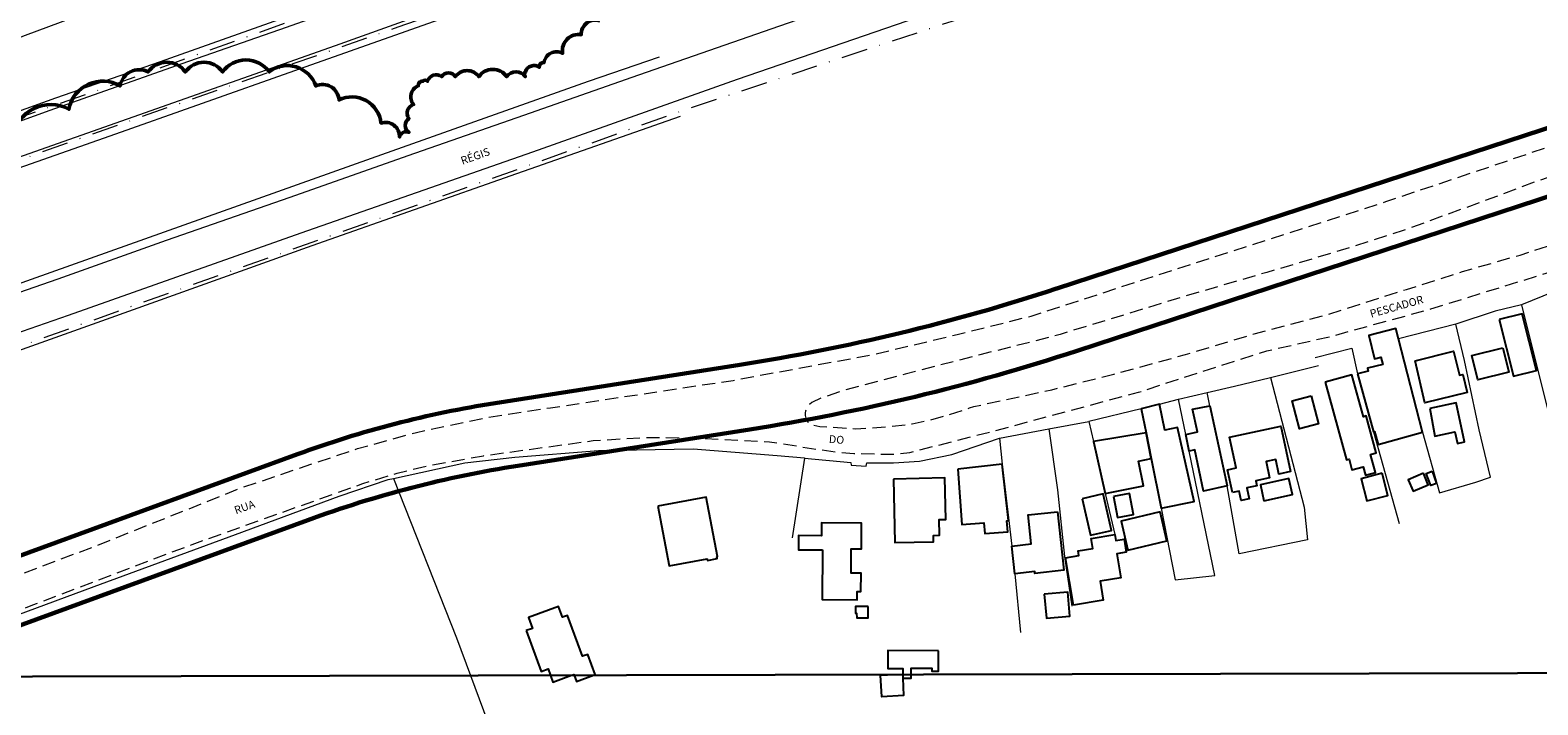
# Model space of a CAD drawing. Units: millimetres. Extents: x 273460 to 275879, y 1679871 to 1682648.
# Drawn here: x 274599 to 274887, y 1680977 to 1681106 of the extents above; entities that cross this region are included whole.
import ezdxf

# ---------------------------------------------------------------- set-up
doc = ezdxf.new("R2010")
doc.units = ezdxf.units.MM
doc.header["$MEASUREMENT"] = 0
doc.linetypes.add('DASHDOT', pattern=[1, 0.5, -0.25, 0, -0.25])
doc.linetypes.add('HIDDEN', pattern=[0.375, 0.25, -0.125])
for name, color, linetype, lineweight in [('_traçado viário por coordenadas', 7, 'Continuous', 60), ('Acostamento_S_Mfio', 1, 'DASHDOT', 9), ('Cerca', 8, 'Cerca', 20), ('Muro_Grade', 8, 'Continuous', 20), ('Nao_Pavimentada_S_Mfio', 10, 'HIDDEN', 15), ('Pavimentacao_Asfaltica_S_Mfio', 10, 'Continuous', 15), ('Ponte', 8, 'Continuous', 18)]:
    doc.layers.add(name, color=color, linetype=linetype, lineweight=lineweight)
for name, color, linetype in [('Edificacoes', 2, 'Continuous'), ('Malha', 7, 'Continuous'), ('Topon_de_Vias', 7, 'Continuous')]:
    doc.layers.add(name, color=color, linetype=linetype)
doc.styles.add('Arial', font='arial.ttf', dxfattribs={"height": 1.5})
doc.styles.get("Standard").update_dxf_attribs({"font": 'arial.ttf'})
doc.linetypes.add('Cerca', pattern='A,10,0,["X",Standard,S=1,R=0,X=0,Y=-0.5],0.1', length=10.1)

msp = doc.modelspace()

# ---------------------------------------------------------------- linework, layer by layer
at = {"layer": '_traçado viário por coordenadas', "color": 4}
for p, q in [((274794.68, 1681056.692), (274925.606, 1681099.543)), ((274798.568, 1681044.812), (274929.494, 1681087.663)), ((274687.382, 1681034.816), (274734.113, 1681042.136)), ((274691.739, 1681022.846), (274736.047, 1681029.787)), ((274519.951, 1680977.585), (274649.583, 1681025.038)), ((274524.248, 1680965.847), (274651.578, 1681012.457))]:
    msp.add_line(p, q, dxfattribs=at)
for centre, radius, start, end in [((274674.144, 1681424.968), 387.5, 278.90271, 288.12308), ((274674.144, 1681424.968), 400, 278.90271, 288.12308), ((274718.334, 1680837.226), 200, 98.90271, 110.10557), ((274724.625, 1680812.906), 212.5, 98.90271, 110.10557)]:
    msp.add_arc(centre, radius, start, end, dxfattribs=at)
at = {"layer": 'Acostamento_S_Mfio', "ltscale": 10, "flags": 128}
for points in [[(274910.663, 1681190.949), (274879.012, 1681179.511), (274821.046, 1681159.371), (274747.467, 1681132.183), (274739.505, 1681130.177), (274726.62, 1681126.834), (274711.478, 1681121.863), (274668.779, 1681106.661), (274616.111, 1681088.241), (274571.626, 1681072.434), (274515.133, 1681052.387), (274457.95, 1681031.895), (274428.564, 1681021.447)], [(274844.127, 1681184.778), (274838.606, 1681181.069), (274826.249, 1681174.455), (274817.813, 1681170.816), (274807.057, 1681166.795), (274789.058, 1681160.254), (274769.835, 1681153.554), (274742.648, 1681143.855), (274721.95, 1681134.755), (274708.904, 1681129.36), (274688.772, 1681121.957), (274651.582, 1681108.973), (274611.444, 1681094.616), (274582.155, 1681084.343), (274549.073, 1681072.603), (274529.442, 1681065.487), (274503.729, 1681056.459), (274475.35, 1681046.345), (274450.577, 1681037.732), (274428.544, 1681029.804)], [(274910.753, 1681151.559), (274884.718, 1681142.905), (274882.142, 1681144.795), (274881.671, 1681144.958), (274881.262, 1681144.956), (274826.135, 1681126.236), (274775.659, 1681108.106), (274722.984, 1681090.651), (274667.416, 1681070.839), (274617.286, 1681053.069), (274562.692, 1681033.475), (274510.99, 1681015.114), (274463.217, 1680998.23), (274428.646, 1680985.946)]]:
    msp.add_lwpolyline(points, dxfattribs=at)
at = {"layer": 'Cerca', "flags": 128}
for points in [[(274893.9, 1681057.19), (274893.731, 1681057.753), (274883.5, 1681053.585), (274891.485, 1681021.707), (274904.192, 1681022.967), (274903.253, 1681027.008), (274900.308, 1681035.823), (274899.827, 1681037.428), (274896.748, 1681047.694), (274893.9, 1681057.19)], [(274883.5, 1681053.585), (274878.48, 1681052.368), (274870.934, 1681049.899), (274860.008, 1681047.074)], [(274864.599, 1681029.27), (274867.849, 1681017.68), (274874.778, 1681019.73), (274877.558, 1681020.654), (274875.4, 1681029.726), (274872.632, 1681042.932), (274870.934, 1681049.899)], [(274835.553, 1681039.732), (274842.005, 1681014.922), (274842.629, 1681008.682), (274829.572, 1681005.987), (274827.256, 1681018.976), (274823.961, 1681034.309), (274823.42, 1681036.824)], [(274746.505, 1681024.279), (274755.374, 1681023.489), (274755.436, 1681022.944), (274758.257, 1681022.773), (274758.383, 1681023.421), (274763.523, 1681023.385), (274768.476, 1681023.73), (274774.62, 1681024.981), (274783.737, 1681028.133), (274793.196, 1681029.892), (274800.843, 1681031.313)], [(274793.196, 1681029.892), (274794.823, 1681018.225), (274796.173, 1681005.513), (274797.608, 1680995.981)], [(274564.556, 1680982.473), (274581.102, 1680988.791), (274610.773, 1680999.772), (274637.744, 1681009.693), (274657.557, 1681017.025), (274666.945, 1681020.218), (274667.937, 1681020.431), (274681.606, 1681023.373), (274691.148, 1681024.476), (274707.125, 1681025.778), (274725.236, 1681026.074), (274741.282, 1681024.829), (274746.515, 1681024.345), (274746.505, 1681024.279)], [(274783.737, 1681028.133), (274784.269, 1681023.148)], [(274746.505, 1681024.279), (274744.147, 1681009.083)], [(274784.269, 1681023.148), (274786.123, 1681007.478), (274786.701, 1681002.206), (274787.795, 1680990.982)], [(274667.937, 1681020.431), (274680.004, 1680989.918), (274682.652, 1680982.744)], [(274682.652, 1680982.744), (274685.947, 1680973.819), (274688.06, 1680967.583)]]:
    msp.add_lwpolyline(points, dxfattribs=at)
at = {"layer": 'Defpoints', "color": 2, "lineweight": 50}
msp.add_lwpolyline([(274707.384, 1681107.892, 0.5205671), (274703.824, 1681105.225, 0.5205671), (274700.264, 1681101.669, 0.5205671), (274696.704, 1681099.891, 0.5205671), (274695.814, 1681099.002, 0.5205671), (274693.144, 1681098.112, 0.5205671), (274693.144, 1681097.223, 0.5205671), (274689.584, 1681097.223, 0.5205671), (274684.244, 1681097.223, 0.5205671), (274679.794, 1681097.223, 0.5205671), (274677.124, 1681097.223, 0.5205671), (274674.454, 1681096.334, 0.5205671), (274673.564, 1681096.334, 0.5205671), (274672.674, 1681095.445, 0.5205671), (274671.784, 1681091.889, 0.5205671), (274670.894, 1681089.222, 0.5205671), (274670.894, 1681086.555, 0.5205671), (274669.114, 1681085.665, 0.5205671), (274665.554, 1681088.333, 0.5205671), (274657.544, 1681092.778, 0.5205671), (274653.094, 1681095.445, 0.5205671), (274644.194, 1681098.112, 0.5205671), (274635.294, 1681098.112, 0.5205671), (274628.173, 1681098.112, 0.5205671), (274621.053, 1681098.112, 0.5205671), (274615.713, 1681095.445, 0.5205671), (274605.923, 1681091, 0.5205671), (274595.243, 1681085.665, 0.5205671)], format="xyb", dxfattribs=at)
at = {"layer": 'Edificacoes', "flags": 128}
for points in [[(274879.248, 1681050.773), (274881.962, 1681039.935), (274886.346, 1681041.033), (274883.631, 1681051.87)], [(274852.147, 1681040.436), (274855.251, 1681029.313), (274855.419, 1681029.36), (274856.105, 1681026.9), (274864.599, 1681029.27), (274860.008, 1681047.074), (274859.5, 1681049.045), (274854.308, 1681047.737), (274855.428, 1681043.291), (274856.651, 1681043.599), (274856.998, 1681042.225), (274854.064, 1681041.486), (274854.198, 1681040.952)], [(274863.205, 1681042.916), (274870.499, 1681044.743), (274871.648, 1681040.155), (274872.277, 1681040.312), (274873.153, 1681036.814), (274865.037, 1681034.898)], [(274879.945, 1681045.377), (274881.109, 1681040.732), (274875.19, 1681039.249), (274874.026, 1681043.894)], [(274846, 1681038.834), (274850.088, 1681023.964), (274850.547, 1681024.09), (274851.107, 1681022.053), (274853.283, 1681022.652), (274853.726, 1681021.042), (274855.591, 1681021.554), (274854.638, 1681025.02), (274855.748, 1681025.326), (274853.813, 1681032.362), (274853.297, 1681032.22), (274851.094, 1681040.235)], [(274810.853, 1681033.713), (274811.758, 1681029.152), (274812.741, 1681024.198), (274814.618, 1681014.741), (274820.977, 1681016.003), (274817.798, 1681030.129), (274815.367, 1681029.625), (274814.334, 1681034.608)], [(274843.292, 1681036.197), (274844.685, 1681030.839), (274841.083, 1681029.902), (274839.69, 1681035.26)], [(274865.977, 1681033.775), (274866.949, 1681028.513), (274870.781, 1681029.338), (274871.258, 1681027.121), (274872.622, 1681027.414), (274871.019, 1681034.86)], [(274823.961, 1681034.309), (274827.256, 1681018.976), (274822.771, 1681018.012), (274821.083, 1681025.869), (274819.996, 1681025.635), (274819.333, 1681028.835), (274821.567, 1681029.298), (274820.669, 1681033.626)], [(274812.741, 1681024.198), (274811.758, 1681029.152), (274801.719, 1681027.467), (274803.975, 1681017.568), (274811.277, 1681019.018), (274810.343, 1681023.722)], [(274828.277, 1681017.709), (274827.339, 1681022.071), (274828.975, 1681022.422), (274827.714, 1681028.289), (274837.493, 1681030.391), (274839.358, 1681021.713), (274837.139, 1681021.236), (274836.54, 1681024.022), (274834.685, 1681023.623), (274835.356, 1681020.501), (274832.72, 1681019.935), (274832.92, 1681019.006), (274830.994, 1681018.592), (274831.441, 1681016.513), (274829.968, 1681016.196), (274829.583, 1681017.989)], [(274775.792, 1681022.216), (274776.557, 1681011.638), (274780.778, 1681011.943), (274780.926, 1681009.894), (274785.333, 1681010.213), (274785.18, 1681012.328), (274785.462, 1681012.349), (274784.269, 1681023.148)], [(274763.484, 1681020.28), (274763.775, 1681008.146), (274771.153, 1681008.322), (274771.124, 1681009.514), (274772.271, 1681009.541), (274772.198, 1681012.566), (274773.477, 1681012.597), (274773.288, 1681020.515)], [(274834.281, 1681016.123), (274839.72, 1681017.32), (274839.042, 1681020.403), (274833.603, 1681019.207)], [(274856.877, 1681021.412), (274852.861, 1681020.368), (274853.967, 1681016.114), (274857.984, 1681017.159)], [(274864.752, 1681021.402), (274861.863, 1681020.15), (274862.81, 1681017.964), (274865.699, 1681019.216)], [(274866.414, 1681021.785), (274867.262, 1681019.452), (274866.165, 1681019.053), (274865.318, 1681021.387)], [(274799.563, 1681016.538), (274801.15, 1681009.545), (274805.162, 1681010.456), (274803.575, 1681017.448)], [(274805.52, 1681016.972), (274806.299, 1681012.951), (274809.359, 1681013.544), (274808.581, 1681017.564)], [(274718.437, 1681015.094), (274720.613, 1681003.696), (274727.863, 1681005.08), (274727.927, 1681004.744), (274729.777, 1681005.098), (274729.711, 1681005.444), (274729.863, 1681005.473), (274727.688, 1681016.86)], [(274749.9, 1681006.752), (274749.836, 1680997.282), (274756.537, 1680997.237), (274756.547, 1680998.78), (274757.277, 1680998.776), (274757.301, 1681002.298), (274755.389, 1681002.311), (274755.421, 1681006.976), (274757.366, 1681006.963), (274757.399, 1681011.872), (274749.76, 1681011.924), (274749.743, 1681009.46), (274745.339, 1681009.489), (274745.321, 1681006.783)], [(274794.822, 1681014.059), (274796.051, 1681002.864), (274790.526, 1681002.257), (274790.486, 1681002.622), (274786.701, 1681002.206), (274786.123, 1681007.478), (274789.831, 1681007.885), (274789.221, 1681013.444)], [(274814.451, 1681014.004), (274806.974, 1681012.259), (274808.264, 1681006.731), (274815.741, 1681008.476)], [(274797.878, 1680996.178), (274796.358, 1681005.271), (274798.929, 1681005.701), (274798.782, 1681006.579), (274801.565, 1681007.044), (274801.246, 1681008.955), (274805.765, 1681009.711), (274805.959, 1681008.547), (274807.548, 1681008.813), (274807.969, 1681006.292), (274806.164, 1681005.99), (274806.925, 1681001.434), (274802.97, 1681000.773), (274803.579, 1680997.131)], [(274792.318, 1680998.273), (274792.708, 1680993.684), (274797.181, 1680994.064), (274796.791, 1680998.653)], [(274758.628, 1680995.947), (274756.217, 1680995.919), (274756.232, 1680994.631), (274756.457, 1680994.634), (274756.467, 1680993.754), (274758.653, 1680993.78)]]:
    msp.add_lwpolyline(points, close=True, dxfattribs=at)
for points in [[(274706.146, 1680982.798), (274706.493, 1680982.925), (274705.074, 1680986.791), (274704.048, 1680986.415), (274701.183, 1680994.215), (274700.255, 1680993.874), (274699.488, 1680995.964), (274693.737, 1680993.852), (274694.506, 1680991.757), (274693.318, 1680991.321)], [(274693.318, 1680991.321), (274696.18, 1680983.53), (274697.477, 1680984.006), (274697.928, 1680982.779)], [(274772.098, 1680987.447), (274762.439, 1680987.503), (274762.419, 1680984.115), (274765.265, 1680984.098), (274765.258, 1680982.991), (274765.258, 1680982.933)], [(274766.861, 1680982.937), (274766.868, 1680984.148), (274770.848, 1680984.125), (274770.845, 1680983.586), (274772.076, 1680983.578), (274772.098, 1680987.447)], [(274697.928, 1680982.779), (274698.406, 1680981.476), (274701.978, 1680982.788)], [(274701.978, 1680982.788), (274702.418, 1680982.95), (274702.477, 1680982.789)], [(274702.477, 1680982.789), (274702.91, 1680981.609), (274706.146, 1680982.798)], [(274765.254, 1680982.261), (274765.433, 1680978.922), (274761.267, 1680978.699), (274761.046, 1680982.826), (274763.687, 1680982.929)], [(274763.687, 1680982.929), (274765.258, 1680982.991), (274765.258, 1680982.933)], [(274765.258, 1680982.933), (274765.254, 1680982.261), (274766.857, 1680982.252), (274766.861, 1680982.937)], [(274765.258, 1680982.933), (274765.254, 1680982.261)]]:
    msp.add_lwpolyline(points, dxfattribs=at)
at = {"layer": 'Malha', "flags": 128}
for points in [[(274427.373, 1681536.424), (274909.877, 1681537.528), (274911.134, 1680983.267), (274428.654, 1680982.162), (274427.373, 1681536.424)], [(274428.654, 1680982.162), (274911.134, 1680983.267), (274912.392, 1680429.005), (274429.936, 1680427.9), (274428.654, 1680982.162)]]:
    msp.add_lwpolyline(points, close=True, dxfattribs=at)
at = {"layer": 'Muro_Grade', "flags": 128}
for points in [[(274844.11, 1681043.521), (274851.112, 1681045.287), (274852.147, 1681040.436), (274855.251, 1681029.313), (274860.131, 1681011.825)], [(274817.944, 1681035.537), (274823.42, 1681036.824), (274828.679, 1681038.061), (274835.553, 1681039.732), (274844.69, 1681042.011)], [(274810.853, 1681033.713), (274814.334, 1681034.608), (274817.944, 1681035.537)], [(274810.853, 1681033.713), (274811.758, 1681029.152), (274812.741, 1681024.198), (274814.618, 1681014.741), (274817.337, 1681001.038), (274824.93, 1681001.831), (274819.996, 1681025.635), (274819.333, 1681028.835), (274817.944, 1681035.537)], [(274810.853, 1681033.713), (274800.843, 1681031.313), (274801.719, 1681027.467), (274803.975, 1681017.568), (274805.765, 1681009.711)]]:
    msp.add_lwpolyline(points, dxfattribs=at)
at = {"layer": 'Nao_Pavimentada_S_Mfio', "ltscale": 10, "flags": 128}
for points in [[(274540.862, 1680982.419), (274556.245, 1680987.305), (274582.434, 1680996.71), (274610.917, 1681007.471), (274639.023, 1681018.681), (274661.067, 1681026.117), (274672.34, 1681029.224), (274685.151, 1681031.948), (274697.962, 1681033.931), (274714.698, 1681036.436), (274732.846, 1681039.168), (274759.065, 1681044.004), (274775.676, 1681047.925), (274789.838, 1681051.455), (274806.952, 1681057.016), (274823.658, 1681062.417), (274838.636, 1681067.203), (274857.603, 1681073.347), (274874.686, 1681079.07), (274896.071, 1681086.312), (274910.888, 1681092.071)], [(274910.903, 1681085.124), (274906.872, 1681083.925), (274898.978, 1681081.494), (274886.456, 1681077.222), (274875.91, 1681073.269), (274860.892, 1681067.812), (274847.71, 1681063.605), (274834.811, 1681059.784), (274818.993, 1681055.18), (274807.287, 1681051.582), (274795.329, 1681047.953), (274786.73, 1681045.716), (274779.967, 1681044.055), (274765.702, 1681040.317), (274753.462, 1681037.089), (274749.586, 1681035.745)], [(274749.586, 1681035.745), (274747.907, 1681034.944), (274747.264, 1681034.383), (274746.934, 1681033.901), (274746.667, 1681033.291), (274746.62, 1681032.937), (274746.635, 1681032.439), (274746.761, 1681031.94), (274747.231, 1681031.039), (274747.466, 1681030.878), (274747.67, 1681030.782), (274748.031, 1681030.636), (274749.412, 1681030.361), (274756.331, 1681029.916), (274762.513, 1681030.292), (274767.064, 1681030.863), (274770.594, 1681031.645), (274774.188, 1681032.604), (274778.033, 1681033.884), (274778.849, 1681034.155), (274793.787, 1681037.379), (274805.635, 1681040.349), (274819.287, 1681044.105), (274832.437, 1681048.054), (274846.686, 1681051.809), (274861.547, 1681056.559), (274871.731, 1681059.79), (274872.218, 1681059.966), (274883.249, 1681063.115), (274893.01, 1681066.314), (274905.297, 1681070.184), (274910.933, 1681071.87)], [(274562.52, 1680982.469), (274569.887, 1680985.176), (274599.042, 1680996.239), (274629.454, 1681007.8), (274662.065, 1681019.427), (274668.677, 1681021.434), (274674.537, 1681022.853), (274685.16, 1681024.759), (274706.124, 1681027.655), (274716.528, 1681028.261), (274726.806, 1681028.12), (274739.779, 1681027.419), (274748.804, 1681026.017), (274753.254, 1681025.393), (274755.949, 1681025.188), (274760.461, 1681025.083), (274764.002, 1681025.085), (274766.603, 1681025.389), (274783.023, 1681029.58), (274810.349, 1681036.917), (274834.823, 1681044.804), (274847.233, 1681047.614), (274866.16, 1681052.813), (274892.326, 1681060.923), (274910.945, 1681066.951)]]:
    msp.add_lwpolyline(points, dxfattribs=at)
at = {"layer": 'Pavimentacao_Asfaltica_S_Mfio', "flags": 128}
for points in [[(274910.642, 1681200.58), (274894.161, 1681194.636), (274871.436, 1681186.701), (274838.681, 1681174.99), (274811.286, 1681165.102), (274788.499, 1681156.879), (274758.282, 1681145.999), (274743.112, 1681140.656), (274718.437, 1681132.043), (274689.435, 1681121.53), (274667.631, 1681113.816), (274647.444, 1681106.608), (274627.492, 1681099.637), (274602.285, 1681090.753), (274579.133, 1681082.391), (274552.796, 1681073.001), (274528.75, 1681064.56), (274507.496, 1681057.051), (274485.991, 1681049.4), (274465.615, 1681042.208), (274439.938, 1681033.151), (274428.546, 1681029.115)], [(274910.658, 1681193.28), (274897.676, 1681188.649), (274855.027, 1681173.391), (274804.037, 1681155.389), (274762.14, 1681140.515), (274734.481, 1681130.812), (274713.659, 1681123.471), (274704.125, 1681120.152), (274656.772, 1681103.106), (274587.154, 1681078.593), (274526.881, 1681057.144), (274462.092, 1681034.162), (274428.562, 1681022.268)], [(274428.621, 1680996.543), (274447.756, 1681003.34), (274470.495, 1681011.555), (274494.362, 1681019.928), (274511.8, 1681025.994), (274532.405, 1681033.356), (274554.61, 1681041.097), (274577.223, 1681049.345), (274603.881, 1681058.57), (274624.55, 1681065.932), (274648.228, 1681074.21), (274670.778, 1681082.172), (274692.858, 1681089.85), (274714.812, 1681097.559), (274741.784, 1681106.943), (274767.533, 1681115.916), (274793.627, 1681125.078), (274823.672, 1681135.441), (274855.192, 1681146.595), (274888.875, 1681158.348), (274910.72, 1681166.082)], [(274910.737, 1681158.651), (274899.789, 1681154.824), (274859.995, 1681140.692), (274813.585, 1681124.39), (274770.092, 1681109.206), (274733.654, 1681096.701), (274694.487, 1681082.76), (274650.241, 1681067.32), (274605.807, 1681051.592), (274564.665, 1681037.301), (274526.063, 1681023.519), (274486.113, 1681009.355), (274451.368, 1680997.105), (274428.639, 1680989.018)], [(274456.529, 1681040.974), (274456.671, 1681042.594), (274457.629, 1681045.676), (274458.824, 1681047.867), (274460.942, 1681050.879), (274463.5, 1681053.184), (274466.13, 1681054.88), (274469.153, 1681056.255), (274480.58, 1681060.589), (274497.348, 1681066.877), (274518.791, 1681075.051), (274543.955, 1681084.456), (274568.743, 1681093.802), (274597.657, 1681105.156), (274614.942, 1681111.575), (274622.468, 1681114.843), (274629.702, 1681118.796), (274636.864, 1681123.705), (274645.128, 1681130.196), (274658.626, 1681140.948), (274670.012, 1681150.436)]]:
    msp.add_lwpolyline(points, dxfattribs=at)
at = {"layer": 'Ponte', "flags": 128}
for points in [[(274428.541, 1681031.095), (274431.764, 1681032.218), (274458.292, 1681041.597), (274484.539, 1681050.913), (274507.462, 1681058.985), (274525.838, 1681065.653), (274549.983, 1681074.139), (274577.296, 1681083.806), (274603.417, 1681093.186), (274623.455, 1681100.141), (274650.203, 1681109.584), (274673.345, 1681117.815), (274707.651, 1681130.067)], [(274428.566, 1681020.325), (274461.054, 1681031.828), (274502.624, 1681046.488), (274539.836, 1681059.906), (274573.005, 1681071.538), (274613.822, 1681085.911), (274649.123, 1681098.404), (274691.665, 1681113.51), (274711.823, 1681120.936)], [(274428.618, 1680998.145), (274450.013, 1681005.793), (274495.494, 1681021.824), (274546.088, 1681039.749), (274606.279, 1681061.178), (274663.773, 1681081.66), (274705.207, 1681096.366), (274718.757, 1681101.005)], [(274428.647, 1680985.569), (274453.034, 1680994.225), (274491.472, 1681007.716), (274532.991, 1681022.394), (274573.975, 1681036.918), (274613.105, 1681050.871), (274652.392, 1681064.942), (274691.522, 1681078.703), (274722.826, 1681089.635)]]:
    msp.add_lwpolyline(points, dxfattribs=at)

# ---------------------------------------------------------------- texts
at = {"layer": 'Topon_de_Vias', "style": 'Arial'}
for s, rotation, p in [('RÉGIS', 19.52044, (274681.117, 1681080.368)), ('PESCADOR', 15.73262, (274854.786, 1681051.127)), ('DO', 355.73106, (274751.105, 1681027.216)), ('RUA', 19.79138, (274637.846, 1681013.555))]:
    msp.add_text(s, height=1.5, rotation=rotation, dxfattribs=at).set_placement(p)

doc.saveas('drawing.dxf')
